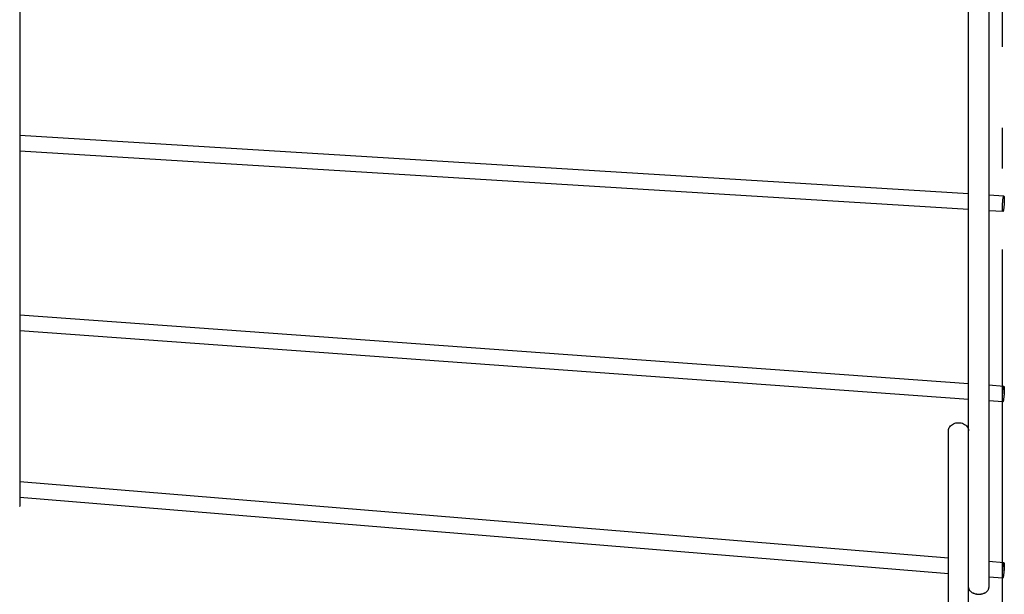
# Model space of a CAD drawing. Extents: x -291 to 773, y -357 to 574.
# Drawn here: x -146 to 0, y -218 to -133 of the extents above; entities that cross this region are included whole.
import ezdxf

# ---------------------------------------------------------------- set-up
doc = ezdxf.new("R2010")
doc.units = 0
doc.header["$LTSCALE"] = 20
doc.linetypes.add('DASHDOT', pattern=[5.5, 4, -0.6, 0.3, -0.6])
for name, color, linetype in [('BASIS', 6, 'DASHDOT'), ('DETAIL', 5, 'CONTINUOUS'), ('OUTLINE', 3, 'CONTINUOUS')]:
    doc.layers.add(name, color=color, linetype=linetype)

msp = doc.modelspace()

# ---------------------------------------------------------------- linework, layer by layer
at = {"layer": 'BASIS', "color": 6, "linetype": 'DASHDOT'}
msp.add_line((0, -357.31), (0, 357.31), dxfattribs=at)
at = {"layer": 'DETAIL', "color": 5, "linetype": 'CONTINUOUS'}
for p, q in [((-5, -323.62), (-5, 323.38)), ((-2, 217.09), (-2, -217.33)), ((-145.5, 205.04), (-145.5, -205.28)), ((-5, -159.08), (-145.5, -150.46)), ((-5, -161.39), (-145.5, -152.76)), ((0.21, -159.4), (-2, -159.27)), ((0.03, -160.43), (0.04, -160.31)), ((0.04, -160.31), (0.05, -160.19)), ((0.05, -160.19), (0.06, -160.08)), ((0.06, -160.08), (0.07, -159.97)), ((0.07, -159.97), (0.08, -159.87)), ((0.08, -159.87), (0.1, -159.78)), ((0.1, -159.78), (0.11, -159.69)), ((0.11, -159.69), (0.12, -159.62)), ((0.12, -159.62), (0.14, -159.55)), ((0.14, -159.55), (0.15, -159.5)), ((0.15, -159.5), (0.17, -159.46)), ((0.17, -159.46), (0.18, -159.43)), ((0.18, -159.43), (0.2, -159.41)), ((0.2, -159.41), (0.21, -159.4)), ((0.21, -159.4), (0.22, -159.41)), ((0.22, -159.41), (0.23, -159.43)), ((0.23, -159.43), (0.24, -159.46)), ((0.24, -159.46), (0.25, -159.5)), ((0.25, -159.5), (0.26, -159.56)), ((0.26, -159.56), (0.27, -159.62)), ((0.27, -159.62), (0.27, -159.7)), ((0.27, -159.7), (0.28, -159.78)), ((0.28, -160.2), (0.27, -160.32)), ((0.27, -160.32), (0.27, -160.43)), ((0.28, -159.78), (0.28, -159.88)), ((0.28, -159.88), (0.28, -159.98)), ((0.28, -159.98), (0.28, -160.09)), ((0.28, -160.09), (0.28, -160.2)), ((0.07, -161.7), (-2, -161.57)), ((0, -160.9), (0.01, -160.79)), ((0, -161.01), (0, -160.9)), ((0, -161.12), (0, -161.01)), ((0, -161.22), (0, -161.12)), ((0, -161.32), (0, -161.22)), ((0.01, -161.4), (0, -161.32)), ((0.01, -160.67), (0.02, -160.55)), ((0.01, -160.79), (0.01, -160.67)), ((0.01, -161.48), (0.01, -161.4)), ((0.02, -161.54), (0.01, -161.48)), ((0.02, -160.55), (0.03, -160.43)), ((0.03, -161.6), (0.02, -161.54)), ((0.04, -161.64), (0.03, -161.6)), ((0.05, -161.67), (0.04, -161.64)), ((0.06, -161.69), (0.05, -161.67)), ((0.07, -161.7), (0.06, -161.69)), ((0.08, -161.69), (0.07, -161.7)), ((0.1, -161.67), (0.08, -161.69)), ((0.11, -161.64), (0.1, -161.67)), ((0.12, -161.6), (0.11, -161.64)), ((0.14, -161.55), (0.12, -161.6)), ((0.15, -161.48), (0.14, -161.55)), ((0.17, -161.41), (0.15, -161.48)), ((0.18, -161.32), (0.17, -161.41)), ((0.2, -161.23), (0.18, -161.32)), ((0.21, -161.13), (0.2, -161.23)), ((0.22, -161.02), (0.21, -161.13)), ((0.23, -160.91), (0.22, -161.02)), ((0.24, -160.79), (0.23, -160.91)), ((0.25, -160.67), (0.24, -160.79)), ((0.26, -160.55), (0.25, -160.67)), ((0.27, -160.43), (0.26, -160.55)), ((-5, -187.19), (-145.5, -177.05)), ((-5, -189.5), (-145.5, -179.36)), ((0.22, -187.57), (-2, -187.41)), ((0.08, -188.14), (0.1, -188.04)), ((0.1, -188.04), (0.11, -187.95)), ((0.11, -187.95), (0.12, -187.86)), ((0.12, -187.86), (0.14, -187.79)), ((0.14, -187.79), (0.15, -187.72)), ((0.15, -187.72), (0.17, -187.67)), ((0.17, -187.67), (0.18, -187.62)), ((0.18, -187.62), (0.2, -187.59)), ((0.2, -187.59), (0.21, -187.58)), ((0.21, -187.58), (0.22, -187.57)), ((0.22, -187.57), (0.23, -187.58)), ((0.23, -187.58), (0.24, -187.6)), ((0.24, -187.6), (0.25, -187.63)), ((0.25, -187.63), (0.26, -187.67)), ((0.26, -187.67), (0.27, -187.73)), ((0.27, -187.73), (0.27, -187.79)), ((0.27, -187.79), (0.28, -187.87)), ((0.28, -187.87), (0.28, -187.95)), ((0.28, -187.95), (0.28, -188.05)), ((0.28, -188.05), (0.28, -188.15)), ((0, -189.18), (0.01, -189.07)), ((0, -189.29), (0, -189.18)), ((0, -189.39), (0, -189.29)), ((0, -189.48), (0, -189.39)), ((0, -189.57), (0, -189.48)), ((0.01, -188.95), (0.02, -188.83)), ((0.01, -189.07), (0.01, -188.95)), ((0.02, -188.83), (0.03, -188.71)), ((0.03, -188.71), (0.04, -188.59)), ((0.04, -188.59), (0.05, -188.47)), ((0.05, -188.47), (0.06, -188.36)), ((0.06, -188.36), (0.07, -188.25)), ((0.07, -188.25), (0.08, -188.14)), ((0.17, -189.49), (0.15, -189.57)), ((0.18, -189.39), (0.17, -189.49)), ((0.2, -189.29), (0.18, -189.39)), ((0.21, -189.19), (0.2, -189.29)), ((0.22, -189.08), (0.21, -189.19)), ((0.23, -188.96), (0.22, -189.08)), ((0.24, -188.84), (0.23, -188.96)), ((0.25, -188.72), (0.24, -188.84)), ((0.26, -188.6), (0.25, -188.72)), ((0.27, -188.48), (0.26, -188.6)), ((0.28, -188.25), (0.27, -188.37)), ((0.27, -188.37), (0.27, -188.48)), ((0.28, -188.15), (0.28, -188.25)), ((0.06, -189.86), (-2, -189.72)), ((0.01, -189.64), (0, -189.57)), ((0.01, -189.71), (0.01, -189.64)), ((0.02, -189.76), (0.01, -189.71)), ((0.03, -189.81), (0.02, -189.76)), ((0.04, -189.84), (0.03, -189.81)), ((0.05, -189.86), (0.04, -189.84)), ((0.06, -189.86), (0.05, -189.86)), ((0.07, -189.86), (0.06, -189.86)), ((0.08, -189.84), (0.07, -189.86)), ((0.1, -189.81), (0.08, -189.84)), ((0.11, -189.77), (0.1, -189.81)), ((0.12, -189.71), (0.11, -189.77)), ((0.14, -189.65), (0.12, -189.71)), ((0.15, -189.57), (0.14, -189.65)), ((-7.99, -193.97), (-7.95, -193.82)), ((-7.95, -193.82), (-7.89, -193.68)), ((-7.89, -193.68), (-7.8, -193.54)), ((-7.8, -193.54), (-7.69, -193.41)), ((-7.69, -193.41), (-7.56, -193.29)), ((-7.56, -193.29), (-7.41, -193.19)), ((-7.41, -193.19), (-7.25, -193.11)), ((-7.25, -193.11), (-7.07, -193.04)), ((-7.07, -193.04), (-6.89, -192.99)), ((-6.89, -192.99), (-6.7, -192.96)), ((-6.7, -192.96), (-6.5, -192.95)), ((-6.5, -192.95), (-6.3, -192.96)), ((-6.3, -192.96), (-6.11, -192.99)), ((-6.11, -192.99), (-5.93, -193.04)), ((-5.93, -193.04), (-5.75, -193.11)), ((-5.75, -193.11), (-5.59, -193.19)), ((-5.59, -193.19), (-5.44, -193.29)), ((-5.44, -193.29), (-5.31, -193.41)), ((-5.31, -193.41), (-5.2, -193.54)), ((-5.2, -193.54), (-5.12, -193.68)), ((-5.12, -193.68), (-5.05, -193.82)), ((-5.05, -193.82), (-5.01, -193.97)), ((-8, -194.13), (-7.99, -193.97)), ((-8, -291.17), (-8, -194.13)), ((-5.01, -193.97), (-5, -194.13)), ((-8, -212.99), (-145.5, -201.7)), ((-8, -215.3), (-145.5, -204.01)), ((-145.51, -205.36), (-145.5, -205.28)), ((0.23, -213.67), (-2, -213.49)), ((0.08, -214.35), (0.1, -214.24)), ((0.1, -214.24), (0.11, -214.14)), ((0.11, -214.14), (0.12, -214.05)), ((0.12, -214.05), (0.14, -213.96)), ((0.14, -213.96), (0.15, -213.89)), ((0.15, -213.89), (0.17, -213.82)), ((0.17, -213.82), (0.18, -213.77)), ((0.18, -213.77), (0.2, -213.73)), ((0.2, -213.73), (0.21, -213.7)), ((0.21, -213.7), (0.22, -213.68)), ((0.22, -213.68), (0.23, -213.67)), ((0.23, -213.67), (0.24, -213.68)), ((0.24, -213.68), (0.25, -213.7)), ((0.25, -213.7), (0.26, -213.73)), ((0.26, -213.73), (0.27, -213.77)), ((0.27, -213.77), (0.27, -213.83)), ((0.27, -213.83), (0.28, -213.89)), ((0.28, -214.25), (0.27, -214.35)), ((0.28, -213.89), (0.28, -213.97)), ((0.28, -213.97), (0.28, -214.05)), ((0.28, -214.05), (0.28, -214.15)), ((0.28, -214.15), (0.28, -214.25)), ((0, -215.39), (0.01, -215.28)), ((0, -215.49), (0, -215.39)), ((0, -215.58), (0, -215.49)), ((0, -215.67), (0, -215.58)), ((0, -215.74), (0, -215.67)), ((0.01, -215.81), (0, -215.74)), ((0.01, -215.17), (0.02, -215.05)), ((0.01, -215.28), (0.01, -215.17)), ((0.02, -215.05), (0.03, -214.93)), ((0.03, -214.93), (0.04, -214.81)), ((0.04, -214.81), (0.05, -214.69)), ((0.05, -214.69), (0.06, -214.57)), ((0.06, -214.57), (0.07, -214.46)), ((0.07, -214.46), (0.08, -214.35)), ((0.12, -215.75), (0.11, -215.81)), ((0.14, -215.67), (0.12, -215.75)), ((0.15, -215.59), (0.14, -215.67)), ((0.17, -215.49), (0.15, -215.59)), ((0.18, -215.39), (0.17, -215.49)), ((0.2, -215.29), (0.18, -215.39)), ((0.21, -215.18), (0.2, -215.29)), ((0.22, -215.06), (0.21, -215.18)), ((0.23, -214.94), (0.22, -215.06)), ((0.24, -214.82), (0.23, -214.94)), ((0.25, -214.7), (0.24, -214.82)), ((0.26, -214.58), (0.25, -214.7)), ((0.27, -214.47), (0.26, -214.58)), ((0.27, -214.35), (0.27, -214.47)), ((0.05, -215.96), (-2, -215.8)), ((0.01, -215.86), (0.01, -215.81)), ((0.02, -215.91), (0.01, -215.86)), ((0.03, -215.94), (0.02, -215.91)), ((0.04, -215.96), (0.03, -215.94)), ((0.05, -215.96), (0.04, -215.96)), ((0.06, -215.96), (0.05, -215.96)), ((0.07, -215.94), (0.06, -215.96)), ((0.08, -215.91), (0.07, -215.94)), ((0.1, -215.87), (0.08, -215.91)), ((0.11, -215.81), (0.1, -215.87)), ((-5, -217.33), (-5, -217.4)), ((-5, -217.4), (-4.98, -217.48)), ((-4.98, -217.48), (-4.96, -217.55)), ((-4.96, -217.55), (-4.93, -217.62)), ((-4.93, -217.62), (-4.9, -217.69)), ((-4.9, -217.69), (-4.85, -217.76)), ((-4.85, -217.76), (-4.8, -217.83)), ((-4.8, -217.83), (-4.74, -217.89)), ((-4.74, -217.89), (-4.67, -217.95)), ((-4.67, -217.95), (-4.6, -218.01)), ((-4.6, -218.01), (-4.52, -218.06)), ((-4.52, -218.06), (-4.44, -218.11)), ((-4.44, -218.11), (-4.35, -218.16)), ((-4.35, -218.16), (-4.25, -218.2)), ((-4.25, -218.2), (-4.15, -218.23)), ((-4.15, -218.23), (-4.05, -218.26)), ((-4.05, -218.26), (-3.94, -218.29)), ((-3.94, -218.29), (-3.83, -218.31)), ((-3.83, -218.31), (-3.72, -218.32)), ((-3.72, -218.32), (-3.61, -218.33)), ((-3.61, -218.33), (-3.5, -218.33)), ((-3.5, -218.33), (-3.39, -218.33)), ((-3.39, -218.33), (-3.28, -218.32)), ((-3.28, -218.32), (-3.17, -218.31)), ((-3.17, -218.31), (-3.06, -218.29)), ((-3.06, -218.29), (-2.95, -218.26)), ((-2.95, -218.26), (-2.85, -218.23)), ((-2.85, -218.23), (-2.75, -218.2)), ((-2.75, -218.2), (-2.66, -218.16)), ((-2.66, -218.16), (-2.57, -218.11)), ((-2.57, -218.11), (-2.48, -218.06)), ((-2.48, -218.06), (-2.4, -218.01)), ((-2.4, -218.01), (-2.33, -217.95)), ((-2.33, -217.95), (-2.26, -217.89)), ((-2.26, -217.89), (-2.2, -217.83)), ((-2.2, -217.83), (-2.15, -217.76)), ((-2.15, -217.76), (-2.1, -217.69)), ((-2.1, -217.69), (-2.07, -217.62)), ((-2.07, -217.62), (-2.04, -217.55)), ((-2.04, -217.55), (-2.02, -217.48)), ((-2.02, -217.48), (-2, -217.4)), ((-2, -217.4), (-2, -217.33))]:
    msp.add_line(p, q, dxfattribs=at)
at = {"layer": 'OUTLINE', "color": 3, "linetype": 'CONTINUOUS'}
for p, q in [((-5, -323.62), (-5, 323.38)), ((-2, 217.09), (-2, -217.32)), ((-145.5, 205.04), (-145.5, -205.28)), ((-5, -159.08), (-145.5, -150.45)), ((-5, -161.38), (-145.5, -152.76)), ((0.21, -159.4), (-2, -159.26)), ((0.03, -160.42), (0.04, -160.31)), ((0.04, -160.31), (0.05, -160.19)), ((0.05, -160.19), (0.06, -160.08)), ((0.06, -160.08), (0.07, -159.97)), ((0.07, -159.97), (0.08, -159.87)), ((0.08, -159.87), (0.1, -159.78)), ((0.1, -159.78), (0.11, -159.69)), ((0.11, -159.69), (0.12, -159.62)), ((0.12, -159.62), (0.14, -159.55)), ((0.14, -159.55), (0.15, -159.5)), ((0.15, -159.5), (0.17, -159.46)), ((0.17, -159.46), (0.18, -159.42)), ((0.18, -159.42), (0.2, -159.41)), ((0.2, -159.41), (0.21, -159.4)), ((0.21, -159.4), (0.22, -159.41)), ((0.22, -159.41), (0.23, -159.43)), ((0.23, -159.43), (0.24, -159.46)), ((0.24, -159.46), (0.25, -159.5)), ((0.25, -159.5), (0.26, -159.56)), ((0.26, -159.56), (0.27, -159.62)), ((0.27, -159.62), (0.27, -159.7)), ((0.27, -159.7), (0.28, -159.78)), ((0.28, -160.2), (0.27, -160.31)), ((0.27, -160.31), (0.27, -160.43)), ((0.28, -159.78), (0.28, -159.88)), ((0.28, -159.88), (0.28, -159.98)), ((0.28, -159.98), (0.28, -160.09)), ((0.28, -160.09), (0.28, -160.2)), ((0.07, -161.7), (-2, -161.57)), ((0, -160.9), (0.01, -160.78)), ((0, -161.01), (0, -160.9)), ((0, -161.12), (0, -161.01)), ((0, -161.22), (0, -161.12)), ((0, -161.31), (0, -161.22)), ((0.01, -161.4), (0, -161.31)), ((0.01, -160.66), (0.02, -160.54)), ((0.01, -160.78), (0.01, -160.66)), ((0.01, -161.47), (0.01, -161.4)), ((0.02, -161.54), (0.01, -161.47)), ((0.02, -160.54), (0.03, -160.42)), ((0.03, -161.59), (0.02, -161.54)), ((0.04, -161.64), (0.03, -161.59)), ((0.05, -161.67), (0.04, -161.64)), ((0.06, -161.69), (0.05, -161.67)), ((0.07, -161.7), (0.06, -161.69)), ((0.08, -161.69), (0.07, -161.7)), ((0.1, -161.67), (0.08, -161.69)), ((0.11, -161.64), (0.1, -161.67)), ((0.12, -161.6), (0.11, -161.64)), ((0.14, -161.54), (0.12, -161.6)), ((0.15, -161.48), (0.14, -161.54)), ((0.17, -161.4), (0.15, -161.48)), ((0.18, -161.32), (0.17, -161.4)), ((0.2, -161.23), (0.18, -161.32)), ((0.21, -161.13), (0.2, -161.23)), ((0.22, -161.02), (0.21, -161.13)), ((0.23, -160.91), (0.22, -161.02)), ((0.24, -160.79), (0.23, -160.91)), ((0.25, -160.67), (0.24, -160.79)), ((0.26, -160.55), (0.25, -160.67)), ((0.27, -160.43), (0.26, -160.55)), ((-5, -187.19), (-145.5, -177.05)), ((-5, -189.5), (-145.5, -179.36)), ((0.22, -187.57), (-2, -187.41)), ((0.08, -188.14), (0.1, -188.04)), ((0.1, -188.04), (0.11, -187.94)), ((0.11, -187.94), (0.12, -187.86)), ((0.12, -187.86), (0.14, -187.78)), ((0.14, -187.78), (0.15, -187.72)), ((0.15, -187.72), (0.17, -187.67)), ((0.17, -187.67), (0.18, -187.62)), ((0.18, -187.62), (0.2, -187.59)), ((0.2, -187.59), (0.21, -187.57)), ((0.21, -187.57), (0.22, -187.57)), ((0.22, -187.57), (0.23, -187.57)), ((0.23, -187.57), (0.24, -187.59)), ((0.24, -187.59), (0.25, -187.62)), ((0.25, -187.62), (0.26, -187.67)), ((0.26, -187.67), (0.27, -187.72)), ((0.27, -187.72), (0.27, -187.79)), ((0.27, -187.79), (0.28, -187.86)), ((0.28, -187.86), (0.28, -187.95)), ((0.28, -187.95), (0.28, -188.04)), ((0.28, -188.04), (0.28, -188.15)), ((0, -189.18), (0.01, -189.07)), ((0, -189.28), (0, -189.18)), ((0, -189.39), (0, -189.28)), ((0, -189.48), (0, -189.39)), ((0, -189.56), (0, -189.48)), ((0.01, -188.95), (0.02, -188.83)), ((0.01, -189.07), (0.01, -188.95)), ((0.02, -188.83), (0.03, -188.71)), ((0.03, -188.71), (0.04, -188.59)), ((0.04, -188.59), (0.05, -188.47)), ((0.05, -188.47), (0.06, -188.36)), ((0.06, -188.36), (0.07, -188.24)), ((0.07, -188.24), (0.08, -188.14)), ((0.17, -189.49), (0.15, -189.57)), ((0.18, -189.39), (0.17, -189.49)), ((0.2, -189.29), (0.18, -189.39)), ((0.21, -189.18), (0.2, -189.29)), ((0.22, -189.07), (0.21, -189.18)), ((0.23, -188.96), (0.22, -189.07)), ((0.24, -188.84), (0.23, -188.96)), ((0.25, -188.72), (0.24, -188.84)), ((0.26, -188.6), (0.25, -188.72)), ((0.27, -188.48), (0.26, -188.6)), ((0.28, -188.25), (0.27, -188.36)), ((0.27, -188.36), (0.27, -188.48)), ((0.28, -188.15), (0.28, -188.25)), ((0.06, -189.86), (-2, -189.71)), ((0.01, -189.64), (0, -189.56)), ((0.01, -189.71), (0.01, -189.64)), ((0.02, -189.76), (0.01, -189.71)), ((0.03, -189.8), (0.02, -189.76)), ((0.04, -189.84), (0.03, -189.8)), ((0.05, -189.85), (0.04, -189.84)), ((0.06, -189.86), (0.05, -189.85)), ((0.07, -189.86), (0.06, -189.86)), ((0.08, -189.84), (0.07, -189.86)), ((0.1, -189.81), (0.08, -189.84)), ((0.11, -189.76), (0.1, -189.81)), ((0.12, -189.71), (0.11, -189.76)), ((0.14, -189.64), (0.12, -189.71)), ((0.15, -189.57), (0.14, -189.64)), ((-7.99, -193.97), (-7.95, -193.82)), ((-7.95, -193.82), (-7.89, -193.67)), ((-7.89, -193.67), (-7.8, -193.54)), ((-7.8, -193.54), (-7.69, -193.41)), ((-7.69, -193.41), (-7.56, -193.29)), ((-7.56, -193.29), (-7.41, -193.19)), ((-7.41, -193.19), (-7.25, -193.1)), ((-7.25, -193.1), (-7.07, -193.04)), ((-7.07, -193.04), (-6.89, -192.99)), ((-6.89, -192.99), (-6.7, -192.96)), ((-6.7, -192.96), (-6.5, -192.95)), ((-6.5, -192.95), (-6.3, -192.96)), ((-6.3, -192.96), (-6.11, -192.99)), ((-6.11, -192.99), (-5.93, -193.04)), ((-5.93, -193.04), (-5.75, -193.1)), ((-5.75, -193.1), (-5.59, -193.19)), ((-5.59, -193.19), (-5.44, -193.29)), ((-5.44, -193.29), (-5.31, -193.41)), ((-5.31, -193.41), (-5.2, -193.54)), ((-5.2, -193.54), (-5.12, -193.67)), ((-5.12, -193.67), (-5.05, -193.82)), ((-5.05, -193.82), (-5.01, -193.97)), ((-8, -194.12), (-7.99, -193.97)), ((-8, -291.17), (-8, -194.12)), ((-5.01, -193.97), (-5, -194.12)), ((-8, -212.99), (-145.5, -201.7)), ((-8, -215.3), (-145.5, -204)), ((-145.51, -205.36), (-145.5, -205.28)), ((0.23, -213.67), (-2, -213.49)), ((0.08, -214.34), (0.1, -214.24)), ((0.1, -214.24), (0.11, -214.14)), ((0.11, -214.14), (0.12, -214.04)), ((0.12, -214.04), (0.14, -213.96)), ((0.14, -213.96), (0.15, -213.89)), ((0.15, -213.89), (0.17, -213.82)), ((0.17, -213.82), (0.18, -213.77)), ((0.18, -213.77), (0.2, -213.72)), ((0.2, -213.72), (0.21, -213.69)), ((0.21, -213.69), (0.22, -213.67)), ((0.22, -213.67), (0.23, -213.67)), ((0.23, -213.67), (0.24, -213.68)), ((0.24, -213.68), (0.25, -213.69)), ((0.25, -213.69), (0.26, -213.73)), ((0.26, -213.73), (0.27, -213.77)), ((0.27, -213.77), (0.27, -213.82)), ((0.27, -213.82), (0.28, -213.89)), ((0.28, -214.25), (0.27, -214.35)), ((0.28, -213.89), (0.28, -213.97)), ((0.28, -213.97), (0.28, -214.05)), ((0.28, -214.05), (0.28, -214.15)), ((0.28, -214.15), (0.28, -214.25)), ((0, -215.38), (0.01, -215.28)), ((0, -215.48), (0, -215.38)), ((0, -215.58), (0, -215.48)), ((0, -215.66), (0, -215.58)), ((0, -215.74), (0, -215.66)), ((0.01, -215.81), (0, -215.74)), ((0.01, -215.17), (0.02, -215.05)), ((0.01, -215.28), (0.01, -215.17)), ((0.02, -215.05), (0.03, -214.93)), ((0.03, -214.93), (0.04, -214.81)), ((0.04, -214.81), (0.05, -214.69)), ((0.05, -214.69), (0.06, -214.57)), ((0.06, -214.57), (0.07, -214.46)), ((0.07, -214.46), (0.08, -214.34)), ((0.12, -215.74), (0.11, -215.81)), ((0.14, -215.67), (0.12, -215.74)), ((0.15, -215.58), (0.14, -215.67)), ((0.17, -215.49), (0.15, -215.58)), ((0.18, -215.39), (0.17, -215.49)), ((0.2, -215.28), (0.18, -215.39)), ((0.21, -215.17), (0.2, -215.28)), ((0.22, -215.06), (0.21, -215.17)), ((0.23, -214.94), (0.22, -215.06)), ((0.24, -214.82), (0.23, -214.94)), ((0.25, -214.7), (0.24, -214.82)), ((0.26, -214.58), (0.25, -214.7)), ((0.27, -214.46), (0.26, -214.58)), ((0.27, -214.35), (0.27, -214.46)), ((0.05, -215.96), (-2, -215.79)), ((0.01, -215.86), (0.01, -215.81)), ((0.02, -215.9), (0.01, -215.86)), ((0.03, -215.94), (0.02, -215.9)), ((0.04, -215.95), (0.03, -215.94)), ((0.05, -215.96), (0.04, -215.95)), ((0.06, -215.96), (0.05, -215.96)), ((0.07, -215.94), (0.06, -215.96)), ((0.08, -215.91), (0.07, -215.94)), ((0.1, -215.86), (0.08, -215.91)), ((0.11, -215.81), (0.1, -215.86)), ((-5, -217.32), (-5, -217.4)), ((-5, -217.4), (-4.98, -217.47)), ((-4.98, -217.47), (-4.96, -217.55)), ((-4.96, -217.55), (-4.93, -217.62)), ((-4.93, -217.62), (-4.9, -217.69)), ((-4.9, -217.69), (-4.85, -217.76)), ((-4.85, -217.76), (-4.8, -217.83)), ((-4.8, -217.83), (-4.74, -217.89)), ((-4.74, -217.89), (-4.67, -217.95)), ((-4.67, -217.95), (-4.6, -218.01)), ((-4.6, -218.01), (-4.52, -218.06)), ((-4.52, -218.06), (-4.44, -218.11)), ((-4.44, -218.11), (-4.35, -218.15)), ((-4.35, -218.15), (-4.25, -218.19)), ((-4.25, -218.19), (-4.15, -218.23)), ((-4.15, -218.23), (-4.05, -218.26)), ((-4.05, -218.26), (-3.94, -218.28)), ((-3.94, -218.28), (-3.83, -218.3)), ((-3.83, -218.3), (-3.72, -218.32)), ((-3.72, -218.32), (-3.61, -218.33)), ((-3.61, -218.33), (-3.5, -218.33)), ((-3.5, -218.33), (-3.39, -218.33)), ((-3.39, -218.33), (-3.28, -218.32)), ((-3.28, -218.32), (-3.17, -218.3)), ((-3.17, -218.3), (-3.06, -218.28)), ((-3.06, -218.28), (-2.95, -218.26)), ((-2.95, -218.26), (-2.85, -218.23)), ((-2.85, -218.23), (-2.75, -218.19)), ((-2.75, -218.19), (-2.66, -218.15)), ((-2.66, -218.15), (-2.57, -218.11)), ((-2.57, -218.11), (-2.48, -218.06)), ((-2.48, -218.06), (-2.4, -218.01)), ((-2.4, -218.01), (-2.33, -217.95)), ((-2.33, -217.95), (-2.26, -217.89)), ((-2.26, -217.89), (-2.2, -217.83)), ((-2.2, -217.83), (-2.15, -217.76)), ((-2.15, -217.76), (-2.1, -217.69)), ((-2.1, -217.69), (-2.07, -217.62)), ((-2.07, -217.62), (-2.04, -217.55)), ((-2.04, -217.55), (-2.02, -217.47)), ((-2.02, -217.47), (-2, -217.4)), ((-2, -217.4), (-2, -217.32))]:
    msp.add_line(p, q, dxfattribs=at)

doc.saveas('drawing.dxf')
